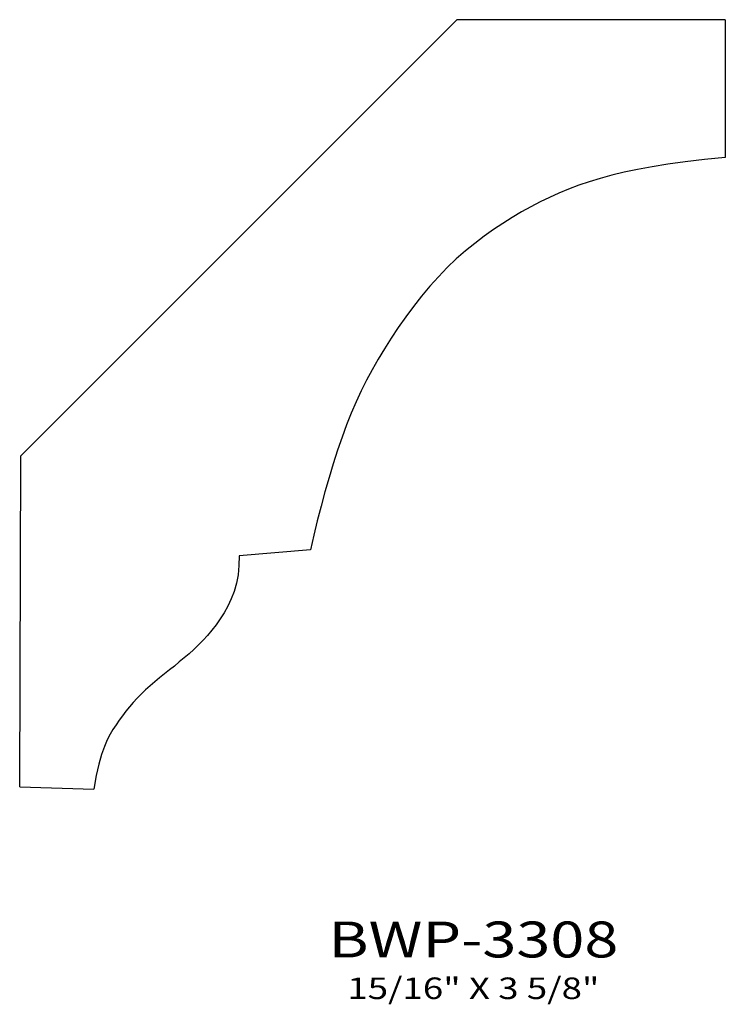
# Model space of a CAD drawing. Extents: x 6.59 to 9.05, y 4.74 to 8.17.
import ezdxf
from ezdxf.enums import TextEntityAlignment as Align

# ---------------------------------------------------------------- set-up
doc = ezdxf.new("R2010")
doc.units = 0
doc.header["$MEASUREMENT"] = 0
doc.layers.get('0').update_dxf_attribs({"linetype": 'CONTINUOUS'})
doc.layers.add('ALL', color=7, linetype='CONTINUOUS')
doc.styles.add('PANROMAN', font='par_____.pfb', dxfattribs={"width": 1.25, "oblique": 10, "height": 0.25})
doc.styles.add('TEST', font='ROMANC.SHX')

msp = doc.modelspace()

# ---------------------------------------------------------------- linework, layer by layer
at = {"color": 3}
for p, q in [((8.1155, 8.1696), (6.5976, 6.6517)), ((9.0502, 8.1696), (9.0501, 7.6901)), ((6.5939, 5.4994), (6.5976, 6.6517)), ((7.6058, 6.3252), (7.3574, 6.304)), ((6.5939, 5.4994), (6.8515, 5.4915))]:
    msp.add_line(p, q, dxfattribs=at)
for points in [[(9.0501, 7.6901), (8.9773, 7.6826), (8.911, 7.6747), (8.8506, 7.6665), (8.7955, 7.6577), (8.745, 7.6485), (8.6985, 7.6388), (8.6554, 7.6284), (8.6149, 7.6174), (8.5766, 7.6058), (8.54, 7.5934), (8.5049, 7.5802), (8.471, 7.5662), (8.4379, 7.5513), (8.4054, 7.5354), (8.3732, 7.5185), (8.341, 7.5005), (8.3085, 7.4813), (8.2759, 7.4609), (8.2431, 7.4392), (8.2104, 7.416), (8.1779, 7.3913), (8.1457, 7.3649), (8.1138, 7.3368), (8.0825, 7.307), (8.0519, 7.2752), (8.022, 7.2419), (7.9929, 7.2072), (7.9648, 7.1715), (7.9377, 7.135), (7.9117, 7.0982), (7.887, 7.0611), (7.8636, 7.0243), (7.8416, 6.9877), (7.8208, 6.9513), (7.8013, 6.9147), (7.7827, 6.8775), (7.7651, 6.8394), (7.7481, 6.8001), (7.7318, 6.7591), (7.7159, 6.7163), (7.7005, 6.6714), (7.6853, 6.6245), (7.6707, 6.5762), (7.6565, 6.5267), (7.6429, 6.4765), (7.6299, 6.426), (7.6175, 6.3754), (7.6058, 6.3252)], [(7.3574, 6.304), (7.3572, 6.27), (7.3541, 6.2381), (7.3482, 6.2082), (7.34, 6.1801), (7.3299, 6.1538), (7.3182, 6.1291), (7.3053, 6.1059), (7.2916, 6.0843), (7.2774, 6.0639), (7.2627, 6.0448), (7.2476, 6.0268), (7.2321, 6.0097), (7.2162, 5.9935), (7.2, 5.9779), (7.1835, 5.963), (7.1667, 5.9485), (7.1496, 5.9343), (7.1323, 5.9203), (7.115, 5.9066), (7.0978, 5.8929), (7.0808, 5.8792), (7.0642, 5.8655), (7.048, 5.8516), (7.0324, 5.8375), (7.0174, 5.8231), (7.0031, 5.8084), (6.9894, 5.7935), (6.9764, 5.7784), (6.9638, 5.763), (6.9518, 5.7475), (6.9403, 5.7318), (6.9292, 5.716), (6.9186, 5.6999), (6.9083, 5.6826), (6.8983, 5.6629), (6.8886, 5.6399), (6.8791, 5.6123), (6.8698, 5.5791), (6.8606, 5.5392), (6.8515, 5.4915)]]:
    msp.add_lwpolyline(points, dxfattribs=at)
at = {"layer": 'ALL', "color": 3}
msp.add_line((9.0502, 8.1696), (8.1155, 8.1696), dxfattribs=at)

# ---------------------------------------------------------------- texts
at = {"layer": 'ALL', "color": 1, "width": 1.25}
for s, height, style, p in [('BWP-3308', 0.125, 'PANROMAN', (8.1731, 4.9061)), ('15/16" X 3 5/8"', 0.075, 'TEST', (8.1731, 4.7613))]:
    msp.add_text(s, height=height, dxfattribs=dict(at, style=style)).set_placement(p, align=Align.CENTER)

doc.saveas('drawing.dxf')
